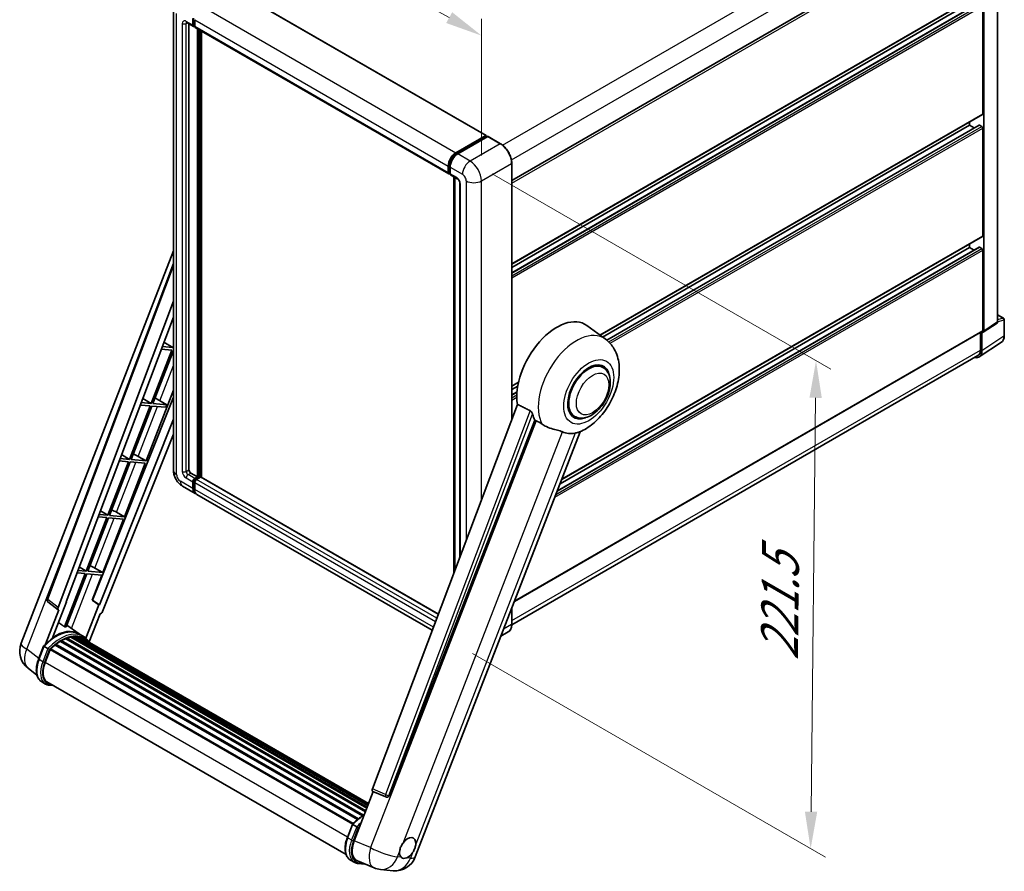
# Model space of a CAD drawing. Units: millimetres. Extents: x 0 to 9650, y 0 to 1686.
# Drawn here: x 1142 to 1541, y 263 to 608 of the extents above; entities that cross this region are included whole.
import ezdxf

# ---------------------------------------------------------------- set-up
doc = ezdxf.new("R2010")
doc.units = ezdxf.units.MM
doc.header["$LTSCALE"] = 6
doc.layers.get('Defpoints').update_dxf_attribs({"lineweight": 25})
for name, color, linetype, lineweight in [('Dimension (ISO)', 7, 'Continuous', 18), ('Visible (ISO)', 7, 'Continuous', 35), ('Visible Narrow (ISO)', 7, 'Continuous', 25)]:
    doc.layers.add(name, color=color, linetype=linetype, lineweight=lineweight)
doc.styles.add('Note Text (TK)', font='txt')
doc.dimstyles.new('Default - Method 1b (TK)', dxfattribs={"dimscale": 6, "dimtxt": 2.5, "dimasz": 2.5, "dimexe": 1, "dimexo": 1.5, "dimgap": 1, "dimtad": 1, "dimtoh": 1, "dimrnd": 1e-08, "dimdsep": 46, "dimtxsty": 'Note Text (TK)', "dimcen": 0.09, "dimdle": 5, "dimclrd": 100, "dimclre": 100, "dimclrt": 7, "dimadec": 1, "dimazin": 1, "dimtfac": 1, "dimtmove": 0, "dimatfit": 3, "dimfxl": 1, "dimtolj": 1, "dimlwd": -1, "dimlwe": -1, "dimarcsym": 0})

# ---------------------------------------------------------------- blocks, each defined once
blk = doc.blocks.new('*D27')
at = {"layer": 'Defpoints', "color": 0}
for p in [(1204.6, 612.33), (1329.3, 601.64), (1329.3, 542.85)]:
    blk.add_point(p, dxfattribs=at)
at = {"layer": 'Dimension (ISO)', "color": 100}
for p, q in [((1204.6, 622.63), (1204.6, 677.98)), ((1217.7, 663.81), (1316.19, 608.94)), ((1329.3, 553.15), (1329.3, 608.51))]:
    blk.add_line(p, q, dxfattribs=at)
for points in [[(1218.92, 666), (1216.48, 661.63), (1204.6, 671.11)], [(1317.41, 611.12), (1314.98, 606.75), (1329.3, 601.64)]]:
    blk.add_solid(points, dxfattribs=at)
at = {"layer": 'Dimension (ISO)', "color": 7, "insert": (1286.67, 640.84), "char_height": 15, "attachment_point": 4, "rotation": 330.8758, "style": 'Note Text (TK)'}
blk.add_mtext('\\A1;{\\Q-29.124;\\W0.824;\\H0.816x; \\fＭＳ Ｐゴシック|b0|i0;\\H15.0000;160}', dxfattribs=at)
blk = doc.blocks.new('*D29')
at = {"layer": 'Defpoints', "color": 0}
for p in [(1324.67, 550.87), (1316.7, 356.7), (1462.49, 272.52)]:
    blk.add_point(p, dxfattribs=at)
at = {"layer": 'Dimension (ISO)', "color": 100}
for p, q in [((1333.61, 545.7), (1470.64, 466.59)), ((1464.51, 455.03), (1462.66, 287.52)), ((1325.64, 351.53), (1468.45, 269.08))]:
    blk.add_line(p, q, dxfattribs=at)
for points in [[(1462.01, 455.06), (1467.01, 455.01), (1464.67, 470.03)], [(1460.16, 287.55), (1465.16, 287.49), (1462.49, 272.52)]]:
    blk.add_solid(points, dxfattribs=at)
at = {"layer": 'Dimension (ISO)', "color": 7, "insert": (1449.8, 345.75), "char_height": 15, "attachment_point": 4, "rotation": 89.3671, "style": 'Note Text (TK)'}
blk.add_mtext('\\A1;{\\Q29.367;\\W0.822;\\H0.816x; \\fＭＳ Ｐゴシック|b0|i0;\\H15.0000;221.5}', dxfattribs=at)

msp = doc.modelspace()

# ---------------------------------------------------------------- linework, layer by layer
at = {"layer": 'Visible (ISO)'}
for p, q in [((1538.1399, 485.7477), (1538.1399, 654.9651)), ((1341.5247, 542.9692), (1531.5124, 652.6587)), ((1532.5565, 482.0576), (1532.5565, 651.7415)), ((1228.5614, 620.4482), (1331.1561, 561.2151)), ((1341.5247, 509.1982), (1532.0578, 619.2025)), ((1341.5247, 505.6632), (1530.6958, 614.8812)), ((1341.5247, 507.8239), (1526.7711, 614.7759)), ((1204.5951, 612.3264), (1204.5951, 425.7198)), ((1532.1708, 570.0171), (1532.1708, 613.6625)), ((1209.9561, 606.9281), (1212.6559, 605.3693)), ((1210.8872, 606.3905), (1210.8872, 425.9425)), ((1212.43, 605.8687), (1212.43, 608.5408)), ((1212.6614, 606.0023), (1212.6614, 608.6745)), ((1213.2014, 608.0955), (1213.2014, 605.4233)), ((1213.2014, 605.4323), (1212.8196, 605.6527)), ((1213.4273, 604.9239), (1316.0221, 545.6908)), ((1214.3585, 423.0477), (1214.3585, 604.3863)), ((1214.5899, 422.9141), (1214.5899, 604.2527)), ((1215.9012, 422.8021), (1215.9012, 603.4956)), ((1377.2614, 480.3956), (1532.0578, 569.7674)), ((1526.7711, 565.3408), (1526.7711, 566.715)), ((1378.3127, 479.6283), (1526.7711, 565.3408)), ((1379.9456, 478.4104), (1530.6958, 565.446)), ((1528.6423, 564.2604), (1526.7711, 565.3408)), ((1531.7851, 564.8954), (1530.8595, 565.4298)), ((1532.1708, 520.5819), (1532.1708, 564.2274)), ((1318.8817, 554.2067), (1330.9925, 561.1989)), ((1318.9382, 553.8417), (1331.2804, 560.9675)), ((1331.8025, 560.7758), (1319.6531, 553.7614)), ((1331.2239, 561.0653), (1331.2239, 560.9348)), ((1331.4168, 560.9539), (1331.7639, 560.7535)), ((1336.9529, 557.8945), (1331.9388, 560.7893)), ((1341.5247, 446.2835), (1341.5247, 549.9758)), ((1315.7961, 546.1902), (1315.7961, 548.8624)), ((1316.1405, 546.3238), (1316.1405, 548.996)), ((1316.5675, 548.417), (1316.5675, 545.7448)), ((1316.3786, 545.8629), (1316.5675, 545.7538)), ((1316.7935, 545.2454), (1319.4933, 543.6867)), ((1318.069, 384.0377), (1318.069, 544.509)), ((1318.496, 544.2625), (1318.496, 385.1709)), ((1320.4906, 541.9593), (1320.4906, 390.4642)), ((1361.7553, 422.008), (1532.0578, 520.3322)), ((1142.9537, 355.6727), (1204.5951, 514.544)), ((1359.9878, 417.4526), (1530.6958, 516.0109)), ((1361.0682, 420.237), (1526.7711, 515.9056)), ((1526.7711, 515.9056), (1526.7711, 517.2799)), ((1528.6423, 514.8253), (1526.7711, 515.9056)), ((1531.7851, 515.4602), (1530.8595, 515.9947)), ((1532.1708, 482.2808), (1532.1708, 514.7922)), ((1153.4592, 373.7027), (1204.5951, 509.405)), ((1157.8813, 370.1912), (1204.5951, 494.1584)), ((1161.1645, 372.4896), (1204.5951, 487.7438)), ((1538.1399, 488.6664), (1540.6053, 487.243)), ((1540.8781, 480.1665), (1540.8781, 486.7706)), ((1379.3742, 478.8534), (1371.9066, 484.3044)), ((1532.3494, 481.5699), (1537.9328, 485.2601)), ((1342.6047, 372.6503), (1532.0578, 482.0311)), ((1531.2066, 481.5396), (1531.2066, 474.3756)), ((1531.7851, 474.0389), (1531.7851, 481.6127)), ((1531.7851, 481.6127), (1531.7856, 481.6125)), ((1203.9964, 474.3763), (1195.6075, 452.7553)), ((1199.7024, 474.7599), (1203.9964, 474.3763)), ((1204.3821, 475.3704), (1200.0774, 475.7549)), ((1200.7501, 477.5401), (1204.3821, 475.3704)), ((1204.5951, 475.9195), (1204.3821, 475.3704)), ((1530.7498, 471.6007), (1539.7016, 477.5171)), ((1196.2756, 452.6957), (1204.5951, 474.138)), ((1530.1899, 472.1283), (1341.5224, 363.2011)), ((1378.4134, 467.3718), (1376.625, 468.4043)), ((1341.5247, 459.763), (1344.2513, 461.3372)), ((1341.5247, 458.3887), (1343.9424, 459.7846)), ((1204.5951, 455.2828), (1171.8169, 373.1708)), ((1192.1817, 454.8018), (1195.6075, 452.7553)), ((1193.5134, 429.5436), (1204.5951, 458.105)), ((1197.9486, 454.5584), (1201.8496, 452.1978)), ((1341.5247, 456.2281), (1343.6454, 457.4524)), ((1195.2218, 451.7612), (1186.833, 430.1402)), ((1187.501, 430.0806), (1195.8899, 451.7016)), ((1191.1723, 452.1229), (1195.2218, 451.7612)), ((1195.6075, 452.7553), (1191.5472, 453.118)), ((1195.8899, 451.7016), (1201.4639, 451.2037)), ((1201.8496, 452.1978), (1196.2756, 452.6957)), ((1201.4639, 451.2037), (1201.8496, 452.1978)), ((1343.8238, 452.3848), (1285.1605, 296.7065)), ((1204.5951, 446.4299), (1174.6, 371.2896)), ((1366.9588, 447.5319), (1365.1704, 448.5645)), ((1291.8595, 294.0371), (1350.8353, 446.0385)), ((1204.5951, 440.363), (1175.9395, 368.5783)), ((1302.4583, 269.1789), (1369.2488, 441.3213)), ((1186.833, 430.1402), (1183.0171, 430.481)), ((1183.6134, 432.0635), (1186.833, 430.1402)), ((1190.3456, 431.3445), (1193.5134, 429.5436)), ((1186.4473, 429.1462), (1178.0584, 407.5251)), ((1178.7265, 407.4655), (1187.1153, 429.0865)), ((1182.6421, 429.486), (1186.4473, 429.1462)), ((1184.7388, 406.9285), (1193.1277, 428.5495)), ((1187.1153, 429.0865), (1193.1277, 428.5495)), ((1193.5134, 429.5436), (1187.501, 430.0806)), ((1211.6586, 424.6064), (1214.3585, 423.0477)), ((1213.2014, 422.3796), (1214.3585, 423.0477)), ((1213.2014, 422.1124), (1214.5899, 422.9141)), ((1215.5927, 422.8695), (1213.9728, 421.9343)), ((1215.1298, 422.6023), (1214.5899, 422.9141)), ((1311.8104, 367.4289), (1215.7563, 422.8857)), ((1208.3197, 419.2687), (1213.3337, 416.3738)), ((1212.43, 418.3714), (1212.43, 421.0435)), ((1212.6614, 418.505), (1212.6614, 421.1772)), ((1213.2014, 420.5982), (1213.2014, 417.926)), ((1309.3621, 360.9318), (1214.1051, 415.9284)), ((1177.6727, 406.5311), (1169.2839, 384.91)), ((1174.112, 406.8491), (1177.6727, 406.5311)), ((1178.0584, 407.5251), (1174.487, 407.8441)), ((1175.0451, 409.3252), (1178.0584, 407.5251)), ((1184.7388, 406.9285), (1178.7265, 407.4655)), ((1181.571, 408.7294), (1184.7388, 406.9285)), ((1169.9519, 384.8504), (1178.3408, 406.4714)), ((1175.9643, 384.3134), (1184.3531, 405.9344)), ((1178.3408, 406.4714), (1184.3531, 405.9344)), ((1166.4767, 386.5869), (1169.2839, 384.91)), ((1168.8982, 383.916), (1160.5282, 362.3436)), ((1161.1962, 362.284), (1169.5662, 383.8563)), ((1165.5819, 384.2122), (1168.8982, 383.916)), ((1169.2839, 384.91), (1165.9568, 385.2072)), ((1169.5662, 383.8563), (1175.5786, 383.3193)), ((1175.9643, 384.3134), (1169.9519, 384.8504)), ((1171.6469, 373.186), (1175.5786, 383.3193)), ((1172.7965, 386.1143), (1175.9643, 384.3134)), ((1157.9677, 369.2343), (1153.8117, 372.4558)), ((1155.6967, 357.9525), (1161.3313, 372.4747)), ((1161.3313, 372.4747), (1161.1645, 372.4896)), ((1161.1979, 372.5782), (1161.3313, 372.4747)), ((1174.4332, 371.3045), (1169.1673, 357.7325)), ((1174.4332, 371.3045), (1171.6469, 373.186)), ((1171.8169, 373.1708), (1171.6469, 373.186)), ((1174.6, 371.2896), (1171.8169, 373.1708)), ((1174.6, 371.2896), (1174.4332, 371.3045)), ((1158.1818, 369.1562), (1152.7993, 355.2836)), ((1158.1818, 369.1562), (1158.1686, 369.1574)), ((1170.4492, 356.2374), (1174.8829, 367.6645)), ((1174.896, 367.6634), (1174.8829, 367.6645)), ((1341.5247, 363.3692), (1341.5247, 369.8667)), ((1166.4598, 359.4478), (1161.5004, 363.0679)), ((1168.0944, 358.5051), (1166.5516, 359.3958)), ((1340.0892, 360.2615), (1337.1365, 358.5568)), ((1156.7367, 354.959), (1279.0815, 284.3232)), ((1156.9778, 355.3481), (1279.4597, 284.6331)), ((1157.3153, 355.3999), (1157.2503, 355.4374)), ((1158.8678, 356.4555), (1281.1483, 285.8568)), ((1159.1237, 356.8038), (1281.5589, 286.1158)), ((1159.4919, 356.8167), (1159.3472, 356.9003)), ((1160.9831, 357.5337), (1282.2895, 287.4974)), ((1161.2696, 357.8259), (1282.4346, 287.8713)), ((1161.6594, 357.7895), (1161.4395, 357.9165)), ((1163.0117, 358.1649), (1282.8608, 288.9699)), ((1163.3503, 358.3834), (1282.9921, 289.3082)), ((1163.7522, 358.2887), (1163.4636, 358.4553)), ((1164.8476, 358.3553), (1283.2572, 289.9915)), ((1165.3025, 358.4594), (1283.3734, 290.2911)), ((1165.7065, 358.2991), (1165.3581, 358.5003)), ((1166.6173, 357.994), (1283.4666, 290.5311)), ((1167.067, 358.0515), (1283.5671, 290.7901)), ((1150.0111, 349.2793), (1152.0456, 354.5231)), ((1153.7898, 353.5343), (1152.247, 354.425)), ((1152.6485, 347.9507), (1154.6678, 353.1553)), ((1154.6921, 353.2202), (1277.1495, 282.5194)), ((1154.8971, 353.503), (1277.4005, 282.7756)), ((1149.3339, 342.8316), (1145.7393, 345.6212)), ((1152.8316, 339.1813), (1151.2888, 340.072)), ((1153.3771, 340.126), (1274.438, 270.2315)), ((1154.4138, 338.6912), (1156.1274, 338.5381)), ((1277.7354, 275.7599), (1285.4525, 295.6496)), ((1285.3287, 295.7018), (1290.5923, 293.4837)), ((1290.9189, 293.4024), (1290.9527, 293.3993)), ((1274.9761, 277.1307), (1277.0107, 282.3745)), ((1277.2121, 282.2764), (1278.7549, 281.3856)), ((1276.2539, 267.9234), (1277.7967, 267.0327)), ((1279.0333, 267.5943), (1285.782, 264.7527)), ((1279.3788, 266.5426), (1282.1105, 266.2986)), ((1288.3923, 264.1034), (1293.5456, 263.6431))]:
    msp.add_line(p, q, dxfattribs=at)
for centre, radius, start, end in [((1540.3326, 486.7706), 0.5455, 0, 60), ((1154.48, 373.318), 1.0909, 159.352378, 232.219433), ((1151.09, 352.5158), 8.7273, 158.793977, 232.185752), ((1291.0159, 294.489), 1.0909, 247.148911, 264.896091), ((1294.322, 272.3358), 8.7273, 264.896091, 338.793977), ((1289.1687, 272.7961), 8.7273, 247.166358, 264.896091)]:
    msp.add_arc(centre, radius, start, end, dxfattribs=at)
for centre, major_axis, ratio, start_param, end_param in [((1213.2014, 606.314), (-0.5455, -0.9448), 0.57735027, 5.49778714, 7.06858347), ((1213.2014, 606.314), (-0.3818, -0.6613), 0.57735027, 5.49778714, 6.28318531), ((1213.9728, 605.8687), (-0.5455, -0.9448), 0.57735027, 5.49778714, 6.28318531), ((1531.7851, 570.2397), (0.2727, -0.4724), 0.57735027, 0, 0.78539816), ((1530.8595, 565.1626), (-0.1636, 0.2834), 0.57735027, 5.49778714, 6.28318531), ((1531.7851, 564.45), (-0.2727, 0.4724), 0.57735027, 3.92699082, 5.49778714), ((1330.9925, 560.9317), (0.1636, 0.2834), 0.57735027, 5.49778714, 7.06858347), ((1331.4168, 560.7313), (-0.1364, 0.2362), 0.57735027, 5.49778714, 6.28318531), ((1331.8025, 560.5531), (0.1364, 0.2362), 0.57735027, 0, 0.78539816), ((1318.8817, 550.6438), (2.1818, 3.779), 0.57735027, 0.78539816, 2.35619449), ((1319.6531, 550.1985), (-2.1818, -3.779), 0.57735027, 3.92699082, 5.49778714), ((1316.5675, 546.6356), (-0.5455, -0.9448), 0.57735027, 5.49778714, 7.06858347), ((1317.3389, 546.1902), (-0.5455, -0.9448), 0.57735027, 5.49778714, 6.28318531), ((1531.7851, 520.8046), (0.2727, -0.4724), 0.57735027, 0, 0.78539816), ((1530.8595, 515.7275), (-0.1636, 0.2834), 0.57735027, 5.49778714, 6.28318531), ((1531.7851, 515.0149), (-0.2727, 0.4724), 0.57735027, 3.92699082, 5.49778714), ((1359.7653, 464.9117), (11.4545, 19.8399), 0.57735027, 6.22128195, 8.81798228), ((1531.7851, 482.5035), (0.2727, -0.4724), 0.57735027, 0, 0.78539816), ((1537.368, 486.1944), (0.5461, -0.9459), 0.5766475, 0.03486413, 0.78478918), ((1531.7846, 482.5043), (0.5461, -0.9459), 0.5766475, 5.49839613, 7.06797448), ((1527.7353, 476.3797), (2.4545, -4.2514), 0.57735027, 0, 0.78539816), ((1527.9258, 476.2725), (2.7306, -4.7295), 0.5766475, 5.75645056, 7.06797448), ((1372.6861, 457.4519), (-5.7273, -9.9199), 0.57735027, 3.14159265, 6.28318531), ((1372.6861, 457.4519), (-6, -10.3923), 0.57735027, 2.51814983, 6.90662813), ((1372.6861, 457.4519), (-5.7273, -9.9199), 0.57735027, 3.14159265, 6.28318531), ((1196.7247, 454.036), (-4.0453, 1.6373), 0.22135844, 4.49565552, 4.70044469), ((1365.165, 461.7941), (-11.1205, -19.2613), 0.57735027, 5.75442515, 5.9224706), ((1371.3362, 458.2313), (-9.682, -16.7697), 0.57735027, 0.04275891, 0.48083986), ((1187.9502, 431.4209), (-4.0453, 1.6373), 0.22135844, 4.17094547, 4.70044469), ((1211.6586, 425.4972), (0.5455, -0.9448), 0.57735027, 3.92699082, 5.49778714), ((1215.5927, 422.6023), (0.1636, 0.2834), 0.57735027, 0, 0.78539816), ((1213.2014, 421.4889), (0.5455, 0.9448), 0.57735027, 0.78539816, 2.35619449), ((1213.2014, 421.4889), (0.3818, 0.6613), 0.57735027, 0.78539816, 2.35619449), ((1215.5155, 420.1528), (-2.0182, -3.4956), 0.57735027, 5.49778714, 6.25355893), ((1213.9728, 421.0435), (-0.5455, -0.9448), 0.57735027, 3.92699082, 5.49778714), ((1215.5155, 420.1528), (-2.1818, -3.779), 0.57735027, 5.49778714, 6.46089591), ((1216.2869, 419.7075), (-2.1818, -3.779), 0.57735027, 5.49778714, 6.28318531), ((1179.1756, 408.8058), (-4.0453, 1.6373), 0.22135844, 4.17094547, 4.70044469), ((1170.401, 386.1907), (-4.0453, 1.6373), 0.22135844, 4.17094547, 4.70044469), ((1158.5608, 370.1548), (0.5538, 0.9471), 0.57511278, 1.85878508, 3.40602546), ((1175.2782, 368.6617), (-0.5411, -0.9497), 0.5794272, 0.25896112, 1.80620149), ((1156.8822, 343.5387), (9.2836, 16.0797), 0.57735027, 6.26270748, 7.15900501), ((1154.1824, 345.0975), (9.4507, 16.369), 0.57735027, 0.23293737, 0.29066141), ((1159.1964, 342.2027), (8.8473, 15.3239), 0.57735027, 0.98354607, 1.11084903), ((1157.0505, 355.0163), (0.2345, 0.4062), 0.57735027, 6.14424191, 8.34199088), ((1159.1964, 342.2027), (8.8473, 15.3239), 0.57735027, 0.80901314, 0.93631611), ((1159.1964, 356.4721), (0.2345, 0.4062), 0.57735027, 5.96970899, 8.16745795), ((1159.1964, 342.2027), (8.8473, 15.3239), 0.57735027, 0.63448022, 0.76178318), ((1161.3423, 357.4942), (0.2345, 0.4062), 0.57735027, 5.79517606, 7.99292503), ((1158.8107, 342.4253), (-8.7382, -15.135), 0.57735027, 3.70981256, 3.72614304), ((1159.1964, 342.2027), (8.8473, 15.3239), 0.57735027, 0.45994729, 0.58725026), ((1163.423, 358.0517), (0.2345, 0.4062), 0.57735027, 5.62064314, 7.8183921), ((1158.8107, 342.4253), (8.7382, 15.135), 0.57735027, 0.38320674, 0.40101607), ((1159.1964, 342.2027), (8.8473, 15.3239), 0.57735027, 0.28541437, 0.41271733), ((1165.3752, 358.1277), (0.2345, 0.4062), 0.57735027, 5.44611021, 7.64385918), ((1158.8107, 342.4253), (8.7382, 15.135), 0.57735027, 0.10162364, 0.19890831), ((1159.1964, 342.2027), (8.8473, 15.3239), 0.57735027, 0.11088144, 0.23818441), ((1166.7541, 357.9424), (-0.1255, -0.2173), 0.57735027, 4.28545597, 4.80683403), ((1167.1398, 357.7197), (0.2345, 0.4062), 0.57735027, 5.2767591, 7.46932625), ((1166.7541, 357.9424), (-0.2345, -0.4062), 0.57735027, 2.13516645, 2.17629708), ((1159.1964, 342.2027), (8.8473, 15.3239), 0.57735027, 6.22138854, 6.34498207), ((1158.8107, 342.4253), (8.8473, 15.3239), 0.57735027, 6.22138854, 6.26138621), ((1168.6629, 356.8403), (0.2345, 0.4062), 0.57735027, 5.2767591, 7.28961151), ((1168.2772, 357.063), (-0.2345, -0.4062), 0.57735027, 2.13516645, 2.17629708), ((1154.9698, 353.1713), (0.2345, 0.4062), 0.57735027, 0.03558953, 1.92985062), ((1158.1264, 347.4614), (-4.4727, -7.747), 0.57735027, 4.97418837, 6.50449975), ((1157.7407, 347.6841), (-4.3636, -7.558), 0.57735027, 6.038569, 6.28318531), ((1157.7407, 347.6841), (-4.4727, -7.747), 0.57735027, 0.04312964, 0.22131444), ((1285.84, 296.6701), (-0.5538, -0.9471), 0.57511278, 5.00037773, 6.35839815), ((1291.0297, 294.4877), (-0.0293, -1.0911), 0.83822063, 6.23097823, 7.45089515), ((1283.1237, 275.3413), (-4.4316, -7.5765), 0.57513686, 4.98452128, 6.35866084), ((1299.4041, 272.8372), (2.3182, 4.0152), 0.57735027, 5.40760948, 7.68235991), ((1299.4041, 272.8372), (-2.3182, -4.0152), 0.57735027, 5.40760948, 6.11156358), ((1299.4041, 272.8372), (-2.3182, -4.0152), 0.57735027, 0.6952205, 1.3991746)]:
    msp.add_ellipse(centre, major_axis=major_axis, ratio=ratio, start_param=start_param, end_param=end_param, dxfattribs=at)
for points, knots in [([(1209.8034, 606.9925), (1209.8034, 606.9925), (1209.8051, 606.9923), (1209.8168, 606.9899), (1209.8345, 606.9854), (1209.8852, 606.9654), (1209.9181, 606.95), (1209.9561, 606.9281)], [5.902696792, 5.902696792, 5.902696792, 5.902696792, 5.969026042, 5.969026042, 6.126105675, 6.126105675, 6.283185307, 6.283185307, 6.283185307, 6.283185307]), ([(1341.5247, 549.9758), (1341.5247, 550.5368), (1341.448, 551.1364), (1341.1519, 552.3595), (1340.9325, 552.9828), (1340.3725, 554.1963), (1340.0318, 554.7863), (1339.261, 555.8781), (1338.8308, 556.3798), (1337.9196, 557.2477), (1337.4388, 557.6139), (1336.9529, 557.8945)], [1.57079633, 1.57079633, 1.57079633, 1.57079633, 1.88495559, 1.88495559, 2.19911486, 2.19911486, 2.51327412, 2.51327412, 2.82743339, 2.82743339, 3.14159265, 3.14159265, 3.14159265, 3.14159265]), ([(1316.1405, 548.996), (1316.1405, 549.3425), (1316.1878, 549.7106), (1316.369, 550.4593), (1316.5031, 550.8398), (1316.8447, 551.5801), (1317.0524, 551.9397), (1317.5226, 552.6058), (1317.7852, 552.9121), (1318.3429, 553.4434), (1318.6381, 553.6684), (1318.9382, 553.8417)], [3.14159265, 3.14159265, 3.14159265, 3.14159265, 3.45575192, 3.45575192, 3.76991118, 3.76991118, 4.08407045, 4.08407045, 4.39822972, 4.39822972, 4.71238898, 4.71238898, 4.71238898, 4.71238898]), ([(1316.3786, 545.8629), (1316.3443, 545.8827), (1316.3128, 545.9072), (1316.2583, 545.9624), (1316.2352, 545.9929), (1316.1976, 546.0565), (1316.1829, 546.0896), (1316.1605, 546.1562), (1316.1528, 546.1898), (1316.1428, 546.2569), (1316.1405, 546.2905), (1316.1405, 546.3238)], [2.35619449, 2.35619449, 2.35619449, 2.35619449, 2.513274123, 2.513274123, 2.670353756, 2.670353756, 2.827433388, 2.827433388, 2.984513021, 2.984513021, 3.141592654, 3.141592654, 3.141592654, 3.141592654]), ([(1319.4933, 543.6867), (1319.5433, 543.6579), (1319.6018, 543.6178), (1319.7311, 543.5119), (1319.8024, 543.4442), (1319.9477, 543.2833), (1320.0217, 543.1885), (1320.1607, 542.9814), (1320.2252, 542.8684), (1320.3347, 542.6402), (1320.3796, 542.5249), (1320.4453, 542.3105), (1320.4669, 542.2109), (1320.4871, 542.0618), (1320.4906, 542.0062), (1320.4906, 541.9593)], [3.14159265, 3.14159265, 3.14159265, 3.14159265, 3.34831632, 3.34831632, 3.57177779, 3.57177779, 3.8108324, 3.8108324, 4.05880671, 4.05880671, 4.30647121, 4.30647121, 4.54413512, 4.54413512, 4.71238898, 4.71238898, 4.71238898, 4.71238898]), ([(1368.9832, 441.2054), (1370.9459, 442.0441), (1372.7238, 443.1924), (1376.1433, 446.0371), (1377.7513, 447.7848), (1380.5432, 451.5983), (1381.7296, 453.6601), (1383.6115, 457.9643), (1384.3082, 460.2049), (1385.0923, 464.7786), (1385.1809, 467.1165), (1384.4839, 471.5214), (1383.7883, 473.6121), (1381.7109, 476.7691), (1380.644, 477.9265), (1379.3742, 478.8534)], [5.10679326, 5.10679326, 5.10679326, 5.10679326, 5.45297672, 5.45297672, 5.83515075, 5.83515075, 6.21279538, 6.21279538, 6.59050979, 6.59050979, 6.97267556, 6.97267556, 7.31011279, 7.31011279, 7.53027889, 7.53027889, 7.53027889, 7.53027889]), ([(1539.7016, 477.5171), (1539.8593, 477.6213), (1540.0035, 477.7462), (1540.2589, 478.0295), (1540.3701, 478.1878), (1540.5588, 478.5295), (1540.6362, 478.713), (1540.7587, 479.0995), (1540.8038, 479.3026), (1540.8635, 479.724), (1540.8781, 479.9423), (1540.8781, 480.1665)], [0.03486413, 0.03486413, 0.03486413, 0.03486413, 0.184849139, 0.184849139, 0.334834148, 0.334834148, 0.484819157, 0.484819157, 0.634804167, 0.634804167, 0.784789176, 0.784789176, 0.784789176, 0.784789176]), ([(1366.9588, 447.5319), (1367.5915, 447.1667), (1368.2995, 446.9385), (1369.8081, 446.7524), (1370.6082, 446.8188), (1372.3223, 447.2368), (1373.2294, 447.6434), (1375.0425, 448.7715), (1375.9409, 449.5225), (1377.5853, 451.2539), (1378.3313, 452.2338), (1379.6091, 454.3216), (1380.1425, 455.4278), (1380.9539, 457.6845), (1381.2309, 458.8345), (1381.4775, 461.0971), (1381.4456, 462.2103), (1381.0041, 464.2404), (1380.614, 465.1718), (1379.5767, 466.5265), (1379.0339, 467.0135), (1378.4134, 467.3718)], [4.45058959, 4.45058959, 4.45058959, 4.45058959, 4.69057374, 4.69057374, 4.95480942, 4.95480942, 5.2747785, 5.2747785, 5.62663167, 5.62663167, 5.97702643, 5.97702643, 6.32414747, 6.32414747, 6.67327751, 6.67327751, 7.0262773, 7.0262773, 7.35680249, 7.35680249, 7.59218225, 7.59218225, 7.59218225, 7.59218225]), ([(1348.9503, 449.8412), (1348.9964, 449.8183), (1349.0437, 449.7897), (1349.1437, 449.7183), (1349.1963, 449.6743), (1349.3481, 449.5304), (1349.4412, 449.4178), (1349.6336, 449.1492), (1349.7323, 448.973), (1349.8731, 448.6614), (1349.9214, 448.5241), (1349.9534, 448.4022)], [0.3759847, 0.3759847, 0.3759847, 0.3759847, 0.392440242, 0.392440242, 0.410914798, 0.410914798, 0.44786391, 0.44786391, 0.504486619, 0.504486619, 0.552148681, 0.552148681, 0.552148681, 0.552148681]), ([(1351.426, 445.7555), (1352.1826, 445.393), (1353.0233, 444.8941), (1353.8673, 444.3271), (1353.8709, 444.3247), (1353.8745, 444.3222)], [2.57632281, 2.57632281, 2.57632281, 2.57632281, 2.843099825, 2.843099825, 2.844244962, 2.844244962, 2.844244962, 2.844244962]), ([(1353.8745, 444.3222), (1354.3904, 443.9753), (1354.9424, 443.6685), (1356.4479, 442.9611), (1357.4106, 442.6346), (1359.1591, 442.1354), (1359.9403, 441.9517), (1360.9533, 441.6649), (1361.2558, 441.5702), (1361.7289, 441.3947), (1361.9108, 441.3181), (1362.0769, 441.2379)], [-8.358650844, -8.358650844, -8.358650844, -8.358650844, -8.190003506, -8.190003506, -7.917688575, -7.917688575, -7.676295197, -7.676295197, -7.560988477, -7.560988477, -7.477759094, -7.477759094, -7.477759094, -7.477759094]), ([(1367.2302, 440.7777), (1367.4126, 440.8168), (1367.5835, 440.8533), (1367.991, 440.9405), (1368.2085, 440.987), (1368.6424, 441.089), (1368.8364, 441.1427), (1368.9832, 441.2055)], [-5.271586261, -5.271586261, -5.271586261, -5.271586261, -5.187218627, -5.187218627, -5.056284352, -5.056284352, -4.886250554, -4.886250554, -4.886250554, -4.886250554]), ([(1208.3197, 419.2687), (1207.8154, 419.5598), (1207.3902, 419.8932), (1206.64, 420.6078), (1206.3155, 420.9904), (1205.7447, 421.7988), (1205.4987, 422.2247), (1205.084, 423.1233), (1204.915, 423.5956), (1204.6712, 424.6026), (1204.5951, 425.1376), (1204.5951, 425.7198)], [3.14159265, 3.14159265, 3.14159265, 3.14159265, 3.45575192, 3.45575192, 3.76991118, 3.76991118, 4.08407045, 4.08407045, 4.39822972, 4.39822972, 4.71238898, 4.71238898, 4.71238898, 4.71238898]), ([(1340.0892, 360.2615), (1340.2749, 360.3687), (1340.4458, 360.5012), (1340.752, 360.811), (1340.8872, 360.9882), (1341.1192, 361.3801), (1341.2161, 361.5948), (1341.3708, 362.0552), (1341.4286, 362.301), (1341.5056, 362.8177), (1341.5247, 363.0887), (1341.5247, 363.3692)], [0.785398163, 0.785398163, 0.785398163, 0.785398163, 0.942477796, 0.942477796, 1.099557429, 1.099557429, 1.256637061, 1.256637061, 1.413716694, 1.413716694, 1.570796327, 1.570796327, 1.570796327, 1.570796327]), ([(1152.046, 354.5237), (1152.9879, 355.5126), (1153.9768, 356.4013), (1155.9991, 357.9306), (1157.0323, 358.5712), (1159.0927, 359.5675), (1160.1199, 359.9233), (1162.1187, 360.323), (1163.0906, 360.3668), (1164.9227, 360.1257), (1165.7824, 359.8399), (1166.5516, 359.3958)], [3.80031014, 3.80031014, 3.80031014, 3.80031014, 4.03508579, 4.03508579, 4.26986143, 4.26986143, 4.50463708, 4.50463708, 4.73941272, 4.73941272, 4.97418837, 4.97418837, 4.97418837, 4.97418837]), ([(1170.5861, 356.0197), (1170.4904, 356.1774), (1170.3902, 356.3304), (1169.9874, 356.9014), (1169.6536, 357.285), (1168.9206, 357.9635), (1168.5215, 358.2585), (1168.0944, 358.5051)], [1.002589852, 1.002589852, 1.002589852, 1.002589852, 1.048275672, 1.048275672, 1.178636306, 1.178636306, 1.308996939, 1.308996939, 1.308996939, 1.308996939]), ([(1152.0456, 354.5231), (1152.0464, 354.525), (1152.0501, 354.5251), (1152.0696, 354.5196), (1152.0929, 354.5091), (1152.1584, 354.4752), (1152.1993, 354.4525), (1152.247, 354.425)], [0.0329013276, 0.0329013276, 0.0329013276, 0.0329013276, 0.0430502261, 0.0430502261, 0.0621538264, 0.0621538264, 0.0807455701, 0.0807455701, 0.0807455701, 0.0807455701]), ([(1154.4435, 353.1115), (1154.4429, 353.112), (1154.4424, 353.1124), (1154.4223, 353.1275), (1154.3998, 353.1438), (1154.3498, 353.1792), (1154.3223, 353.1982), (1154.2405, 353.2537), (1154.1824, 353.2921), (1154.0637, 353.3682), (1154.0045, 353.4054), (1153.8908, 353.4749), (1153.8375, 353.5067), (1153.7898, 353.5343)], [-0.0809227639, -0.0809227639, -0.0809227639, -0.0809227639, -0.0805886357, -0.0805886357, -0.0691479127, -0.0691479127, -0.0577655589, -0.0577655589, -0.0376220805, -0.0376220805, -0.0185556094, -0.0185556094, 0, 0, 0, 0]), ([(1151.2888, 340.072), (1150.8128, 340.3468), (1150.4012, 340.7307), (1149.7454, 341.6636), (1149.5, 342.2117), (1149.1754, 343.4233), (1149.0957, 344.0873), (1149.0957, 345.4912), (1149.1755, 346.2311), (1149.4849, 347.7431), (1149.7146, 348.5151), (1150.0111, 349.2793)], [1.83259571, 1.83259571, 1.83259571, 1.83259571, 2.0943951, 2.0943951, 2.35619449, 2.35619449, 2.61799388, 2.61799388, 2.87979327, 2.87979327, 3.14159265, 3.14159265, 3.14159265, 3.14159265]), ([(1152.8316, 339.1813), (1152.9268, 339.1263), (1153.0245, 339.0757), (1153.2244, 338.9833), (1153.3265, 338.9415), (1153.5348, 338.867), (1153.6409, 338.8343), (1153.8565, 338.7779), (1153.966, 338.7542), (1154.1878, 338.716), (1154.3002, 338.7013), (1154.4138, 338.6912)], [4.450589593, 4.450589593, 4.450589593, 4.450589593, 4.50294947, 4.50294947, 4.555309348, 4.555309348, 4.607669225, 4.607669225, 4.660029103, 4.660029103, 4.71238898, 4.71238898, 4.71238898, 4.71238898]), ([(1277.0111, 282.3751), (1277.9529, 283.364), (1278.9418, 284.2527), (1280.5666, 285.4814), (1281.1884, 285.8999), (1281.8126, 286.2684)], [0.658717486, 0.658717486, 0.658717486, 0.658717486, 0.893493132, 0.893493132, 1.03597039, 1.03597039, 1.03597039, 1.03597039]), ([(1277.2121, 282.2764), (1277.1644, 282.3039), (1277.1234, 282.3266), (1277.0579, 282.3604), (1277.0346, 282.3709), (1277.0152, 282.3765), (1277.0114, 282.3764), (1277.0107, 282.3745)], [-0.0807455701, -0.0807455701, -0.0807455701, -0.0807455701, -0.0621538264, -0.0621538264, -0.0430502261, -0.0430502261, -0.0329013276, -0.0329013276, -0.0329013276, -0.0329013276]), ([(1279.4085, 280.9629), (1279.408, 280.9634), (1279.4074, 280.9638), (1279.3874, 280.9789), (1279.3649, 280.9952), (1279.3148, 281.0306), (1279.2873, 281.0496), (1279.2056, 281.1051), (1279.1474, 281.1434), (1279.0288, 281.2196), (1278.9695, 281.2568), (1278.8559, 281.3263), (1278.8026, 281.3581), (1278.7549, 281.3856)], [-0.0809227639, -0.0809227639, -0.0809227639, -0.0809227639, -0.0805886357, -0.0805886357, -0.0691479127, -0.0691479127, -0.0577655589, -0.0577655589, -0.0376220805, -0.0376220805, -0.0185556094, -0.0185556094, 0, 0, 0, 0]), ([(1276.2539, 267.9234), (1275.7779, 268.1982), (1275.3663, 268.5821), (1274.7105, 269.515), (1274.465, 270.0631), (1274.1404, 271.2747), (1274.0607, 271.9387), (1274.0607, 273.3426), (1274.1405, 274.0825), (1274.4499, 275.5945), (1274.6796, 276.3665), (1274.9761, 277.1307)], [4.97418837, 4.97418837, 4.97418837, 4.97418837, 5.23598776, 5.23598776, 5.49778714, 5.49778714, 5.75958653, 5.75958653, 6.02138592, 6.02138592, 6.28318531, 6.28318531, 6.28318531, 6.28318531]), ([(1296.139, 271.293), (1296.1456, 271.3803), (1296.1543, 271.4691), (1296.2271, 272.0632), (1296.3657, 272.6008), (1296.7492, 273.5893), (1297.0214, 274.1102), (1297.3981, 274.6749), (1297.4565, 274.759), (1297.5159, 274.8416)], [4.535339596, 4.535339596, 4.535339596, 4.535339596, 4.561894963, 4.561894963, 4.711051305, 4.711051305, 4.860207647, 4.860207647, 4.886763014, 4.886763014, 4.886763014, 4.886763014]), ([(1302.6692, 274.3814), (1302.6627, 274.294), (1302.6535, 274.2055), (1302.5759, 273.6141), (1302.4276, 273.0821), (1302.0441, 272.0937), (1301.7817, 271.5671), (1301.4096, 270.9997), (1301.3517, 270.9153), (1301.2923, 270.8327)], [4.535339596, 4.535339596, 4.535339596, 4.535339596, 4.561894963, 4.561894963, 4.711051305, 4.711051305, 4.860207647, 4.860207647, 4.886763014, 4.886763014, 4.886763014, 4.886763014]), ([(1277.7967, 267.0327), (1277.8919, 266.9777), (1277.9896, 266.9271), (1278.1894, 266.8347), (1278.2916, 266.7929), (1278.4998, 266.7184), (1278.6059, 266.6857), (1278.8215, 266.6293), (1278.931, 266.6056), (1279.1529, 266.5673), (1279.2652, 266.5527), (1279.3788, 266.5426)], [1.308996939, 1.308996939, 1.308996939, 1.308996939, 1.361356817, 1.361356817, 1.413716694, 1.413716694, 1.466076572, 1.466076572, 1.518436449, 1.518436449, 1.570796327, 1.570796327, 1.570796327, 1.570796327]), ([(1299.1089, 268.8965), (1299.0365, 268.8623), (1298.964, 268.8311), (1298.4859, 268.6446), (1298.0896, 268.587), (1297.4253, 268.6463), (1297.1102, 268.7674), (1296.8096, 269.0235), (1296.7659, 269.0651), (1296.7241, 269.1095)], [4.535339596, 4.535339596, 4.535339596, 4.535339596, 4.561894963, 4.561894963, 4.711051305, 4.711051305, 4.860207647, 4.860207647, 4.886763014, 4.886763014, 4.886763014, 4.886763014])]:
    msp.add_open_spline(points, degree=3, knots=knots, dxfattribs=at)
for points in [[(1348.9503, 449.8412), (1346.4054, 451.1031), (1343.8238, 452.3848)], [(1350.8353, 446.0385), (1351.1309, 445.8968), (1351.426, 445.7555)]]:
    msp.add_open_spline(points, degree=2, dxfattribs=at)
msp.add_rational_spline([(1160.5282, 362.3436), (1159.3125, 363.2081), (1158.0767, 364.0866)], [10.4730504253, 10.4028168167, 10.3323880198], degree=2, dxfattribs=at)
at = {"layer": 'Visible Narrow (ISO)'}
for p, q in [((1337.7851, 557.3268), (1527.7353, 666.9946)), ((1341.3796, 551.3856), (1531.2066, 660.9822)), ((1341.5247, 541.894), (1532.1708, 651.9636)), ((1228.3977, 620.432), (1330.9925, 561.1989)), ((1341.5247, 509.3826), (1532.1708, 619.4522)), ((1341.5247, 505.5525), (1530.8595, 614.865)), ((1341.5247, 504.4837), (1531.7851, 614.3306)), ((1205.8732, 423.9384), (1205.8732, 610.545)), ((1216.2869, 613.4398), (1318.8817, 554.2067)), ((1341.5247, 503.5929), (1532.1708, 613.6625)), ((1208.1873, 606.5367), (1208.1873, 425.2745)), ((1212.43, 605.8687), (1209.7301, 607.4274)), ((1209.7301, 606.5367), (1210.182, 606.7976)), ((1209.7301, 425.2745), (1209.7301, 606.5367)), ((1213.2014, 605.6905), (1212.6614, 606.0023)), ((1213.2014, 608.0955), (1315.7961, 548.8624)), ((1213.2014, 605.4233), (1315.7961, 546.1902)), ((1215.1684, 603.9187), (1215.1684, 422.6246)), ((1215.5541, 422.8473), (1215.5541, 603.696)), ((1377.1203, 480.4986), (1532.1708, 570.0171)), ((1380.0243, 478.3451), (1530.8595, 565.4298)), ((1380.7457, 477.6928), (1531.7851, 564.8954)), ((1381.2966, 477.1201), (1532.1708, 564.2274)), ((1319.0745, 553.8282), (1331.4168, 560.9539)), ((1331.8025, 560.7758), (1336.8165, 557.8809)), ((1336.8165, 557.8809), (1324.6671, 550.8665)), ((1319.0745, 553.8282), (1319.4298, 553.6231)), ((1324.6671, 550.8665), (1319.6531, 553.7614)), ((1316.2204, 546.2125), (1316.2204, 548.8846)), ((1316.2204, 548.8846), (1316.5756, 548.6796)), ((1316.2204, 546.2125), (1316.5675, 546.0121)), ((1316.5675, 548.417), (1321.5816, 545.5222)), ((1329.2954, 542.85), (1341.4448, 549.8644)), ((1341.4448, 549.8644), (1341.4448, 446.0715)), ((1319.2674, 544.1861), (1316.5675, 545.7448)), ((1318.1489, 384.2497), (1318.1489, 544.4629)), ((1323.1243, 542.85), (1323.1243, 397.4533)), ((1329.2954, 413.83), (1329.2954, 542.85)), ((1320.8102, 391.3121), (1320.8102, 541.5139)), ((1361.8475, 422.2457), (1532.1708, 520.5819)), ((1358.9527, 414.7847), (1532.1708, 514.7922)), ((1359.3981, 415.9325), (1531.7851, 515.4602)), ((1359.9325, 417.3099), (1530.8595, 515.9947)), ((1153.7412, 373.4003), (1204.5951, 508.3542)), ((1538.1399, 488.5785), (1540.4283, 487.2573)), ((1540.4283, 487.2573), (1538.1399, 486.5419)), ((1538.1399, 485.7457), (1540.7315, 486.5558)), ((1540.7315, 486.5558), (1540.7315, 479.9517)), ((1342.697, 372.888), (1532.1708, 482.2808)), ((1538.1399, 485.7477), (1532.5565, 482.0576)), ((1540.7315, 479.9517), (1531.7851, 474.0389)), ((1341.5247, 364.8627), (1531.2066, 474.3756)), ((1199.0855, 453.8704), (1204.5951, 468.0704)), ((1341.5247, 459.9475), (1344.3002, 461.5499)), ((1341.5247, 456.1174), (1343.6361, 457.3364)), ((1341.5247, 455.0485), (1343.5765, 456.2331)), ((1341.5247, 454.1578), (1343.5673, 455.3371)), ((1190.3456, 431.3445), (1198.1652, 451.4984)), ((1348.9503, 449.8412), (1290.4116, 294.4936)), ((1291.7873, 294.0436), (1349.9534, 448.4022)), ((1351.426, 445.7555), (1284.3826, 272.9611)), ((1297.5159, 274.8416), (1362.0769, 441.2379)), ((1367.2302, 440.7777), (1302.6692, 274.3814)), ((1181.571, 408.7294), (1189.3906, 428.8833)), ((1209.7301, 425.2745), (1210.8872, 425.9425)), ((1209.7301, 422.6023), (1212.43, 421.0435)), ((1210.5015, 423.9384), (1211.6586, 424.6064)), ((1213.2014, 422.3796), (1210.5015, 423.9384)), ((1311.7761, 367.338), (1215.5927, 422.8695)), ((1212.43, 418.3714), (1207.416, 421.2662)), ((1213.2288, 420.8495), (1212.6614, 421.1772)), ((1213.2014, 418.1932), (1212.6614, 418.505)), ((1213.7688, 421.7848), (1213.2014, 422.1124)), ((1310.6459, 364.3386), (1213.2014, 420.5982)), ((1311.1972, 365.8017), (1213.9728, 421.9343)), ((1309.8189, 362.1439), (1213.2014, 417.926)), ((1172.7965, 386.1143), (1180.6161, 406.2682)), ((1145.2282, 353.3019), (1164.1042, 401.9519)), ((1163.335, 361.7287), (1171.8415, 383.6531)), ((1157.8813, 370.1912), (1153.7412, 373.4003)), ((1341.4448, 369.6608), (1341.4448, 363.2579)), ((1341.4448, 363.2579), (1338.2434, 361.4095)), ((1150.1037, 349.5181), (1145.2282, 353.3019)), ((1150.1856, 349.1118), (1152.247, 354.425)), ((1153.7898, 353.5343), (1151.7283, 348.2211)), ((1152.448, 347.9686), (1154.4435, 353.1115)), ((1151.7283, 348.2211), (1150.1856, 349.1118)), ((1152.6691, 348.0039), (1275.0583, 277.3425)), ((1155.391, 338.9633), (1154.848, 339.0118)), ((1290.4116, 294.4936), (1285.1605, 296.7065)), ((1291.8595, 294.0371), (1291.7873, 294.0436)), ((1275.1506, 276.9632), (1277.2121, 282.2764)), ((1278.7549, 281.3856), (1276.6934, 276.0725)), ((1277.4131, 275.82), (1279.4085, 280.9629)), ((1275.1506, 276.9632), (1276.6934, 276.0725)), ((1284.3826, 272.9611), (1277.7354, 275.7599)), ((1295.3398, 269.2332), (1296.139, 271.293)), ((1296.7241, 269.1095), (1295.3398, 269.2332)), ((1300.4931, 268.7729), (1299.1089, 268.8965)), ((1301.2923, 270.8327), (1300.4931, 268.7729)), ((1281.0271, 266.7548), (1279.8131, 266.8632))]:
    msp.add_line(p, q, dxfattribs=at)
for centre, major_axis, ratio, start_param, end_param in [((1209.7301, 605.646), (-1.0909, 1.8895), 0.57735027, 5.49778714, 7.06858347), ((1208.9587, 606.9821), (-1.0909, 0), 0.57735027, 0.78539816, 2.35619449), ((1210.5015, 607.8728), (-0.5455, -0.9448), 0.57735027, 5.49778714, 6.28318531), ((1210.5015, 606.0914), (-0.5455, 0.9448), 0.57735027, 0.16790573, 0.78539816), ((1336.8165, 557.6583), (0.1364, 0.2362), 0.57735027, 0, 0.78539816), ((1336.8165, 552.5366), (3.2727, -5.6685), 0.57735027, 0.78539816, 2.35619449), ((1319.0745, 550.5325), (2.0182, 3.4956), 0.57735027, 0.78539816, 2.35619449), ((1319.0745, 553.6055), (-0.1364, 0.2362), 0.57735027, 5.49778714, 6.28318531), ((1324.6671, 547.3036), (2.1818, 3.779), 0.57735027, 0.78539816, 2.35619449), ((1324.6671, 545.5222), (-3.2727, 5.6685), 0.57735027, 3.92699082, 5.49778714), ((1341.252, 549.9758), (0.2727, 0), 0.57735027, 5.49778714, 6.28318531), ((1316.4132, 548.996), (-0.2727, 0), 0.57735027, 0, 0.78539816), ((1316.4132, 546.3238), (-0.2727, 0), 0.57735027, 0, 0.78539816), ((1316.7604, 546.5242), (-0.3818, -0.6613), 0.57735027, 5.49778714, 6.28318531), ((1319.2674, 542.4046), (-1.0909, 1.8895), 0.57735027, 3.92699082, 5.49778714), ((1320.0388, 544.6314), (-0.5455, -0.9448), 0.57735027, 5.49778714, 6.28318531), ((1321.5816, 543.7407), (1.0909, -1.8895), 0.57735027, 0.78539816, 2.35619449), ((1326.2099, 544.6314), (4.3636, 0), 0.57735027, 3.92699082, 5.49778714), ((1321.5816, 541.9593), (-1.0909, 0), 0.57735027, 0, 0.78539816), ((1540.3326, 486.7706), (0.2727, 0.4724), 0.57735027, 0, 0.53459435), ((1540.3326, 486.7706), (0.1627, -0.5206), 0.72169311, 0.93474524, 2.49688001), ((1540.3326, 486.7706), (0.5455, 0), 0.57735027, 5.53269373, 6.28318531), ((1367.757, 460.2977), (10.9602, 18.9835), 0.57735027, 6.22128195, 9.10029382), ((1536.8592, 482.1767), (2.7584, -4.7119), 0.57677384, 0.03138662, 0.78131167), ((1540.3326, 480.1665), (0.5455, 0), 0.57735027, 5.53269373, 6.28318531), ((1208.9587, 425.7198), (-4.3636, 0), 0.57735027, 0, 0.78539816), ((1207.416, 423.0477), (-1.0909, 1.8895), 0.57735027, 0.78539816, 2.35619449), ((1209.7301, 424.3838), (1.0909, -1.8895), 0.57735027, 3.92699082, 5.49778714), ((1208.9587, 425.7198), (-1.0909, 0), 0.57735027, 0.78539816, 2.35619449), ((1210.5015, 424.8291), (-0.5455, 0.9448), 0.57735027, 0.78539816, 2.35619449), ((1210.5015, 423.0477), (-0.5455, -0.9448), 0.57735027, 3.92699082, 5.49778714), ((1210.5015, 423.0477), (-2.1818, -3.779), 0.57735027, 5.49778714, 6.28318531), ((1213.7799, 421.1549), (-0.3818, -0.6613), 0.57735027, 4.0327783, 5.39199966), ((1154.48, 373.318), (-1.0208, 0.3847), 0.22397928, 0, 0.84949422), ((1154.48, 373.318), (-0.6683, -0.8622), 0.62209236, 5.07559058, 6.28318531), ((1336.8165, 365.93), (3.2727, -5.6685), 0.57735027, 0, 0.78539816), ((1341.252, 363.3692), (0.2727, 0), 0.57735027, 5.49778714, 6.28318531), ((1157.2679, 343.3161), (9.2836, 16.0797), 0.57735027, 0, 1.17781993), ((1158.8107, 342.4253), (9.2836, 16.0797), 0.57735027, 0, 1.17781993), ((1159.1964, 342.2027), (9.0109, 15.6074), 0.57735027, 6.08267991, 7.45079424), ((1151.09, 352.5158), (-8.1363, 3.1569), 0.21132487, 0, 0.85161555), ((1151.09, 352.5158), (-5.3507, -6.8946), 0.62311053, 5.05999681, 6.28318531), ((1156.1979, 348.5748), (-4.9091, -8.5028), 0.57735027, 4.97418837, 6.28318531), ((1150.5196, 349.082), (-0.5085, 0.1973), 0.21132487, 0, 0.93888201), ((1157.7407, 347.6841), (-4.9091, -8.5028), 0.57735027, 4.97418837, 6.28318531), ((1158.1264, 347.4614), (-4.6364, -8.0304), 0.57735027, 4.97418837, 6.54498469), ((1152.0624, 348.1912), (0.5085, -0.1973), 0.21132487, 4.08047467, 5.65127099), ((1154.4623, 339.2345), (-0.0485, -0.5433), 0.78867513, 0, 1.21991692), ((1291.0159, 294.489), (-0.4236, -1.0053), 0.52400674, 4.92516489, 6.28318531), ((1291.0159, 294.489), (-1.0208, 0.3847), 0.22397928, 1.02402715, 2.50755701), ((1291.0159, 294.489), (-0.097, -1.0866), 0.78867513, 0, 1.21991692), ((1282.233, 271.1675), (9.2836, 16.0797), 0.57735027, 0.82486382, 1.17781993), ((1283.7758, 270.2767), (-9.2836, -16.0797), 0.57735027, 4.17083894, 4.31941258), ((1284.1615, 270.0541), (9.0109, 15.6074), 0.57735027, 1.11998661, 1.16760893), ((1281.163, 276.4262), (-4.9091, -8.5028), 0.57735027, 4.97418837, 6.28318531), ((1275.4846, 276.9334), (-0.5085, 0.1973), 0.21132487, 0, 0.93888201), ((1282.7058, 275.5355), (-4.9091, -8.5028), 0.57735027, 4.97418837, 6.28318531), ((1283.0915, 275.3128), (-4.6364, -8.0304), 0.57735027, 4.97418837, 6.54498469), ((1277.0274, 276.0426), (0.5085, -0.1973), 0.21132487, 4.08047467, 5.65127099), ((1289.1687, 272.7961), (-3.3867, -8.0434), 0.52285182, 4.90904574, 6.28318531), ((1289.1687, 272.7961), (-8.1363, 3.1569), 0.21132487, 1.02614848, 2.50967834), ((1289.1687, 272.7961), (-0.7764, -8.6927), 0.78867513, 0, 1.21991692), ((1294.322, 272.3358), (-0.7764, -8.6927), 0.78867513, 0, 1.21991692), ((1294.322, 272.3358), (8.1363, -3.1569), 0.21132487, 5.65127099, 6.28318531), ((1279.4274, 267.0859), (-0.0485, -0.5433), 0.78867513, 0, 1.21991692)]:
    msp.add_ellipse(centre, major_axis=major_axis, ratio=ratio, start_param=start_param, end_param=end_param, dxfattribs=at)
for centre, major_axis in [((1372.6861, 457.4519), (7.1565, 12.3954)), ((1374.2289, 456.5611), (4.6364, 8.0304))]:
    msp.add_ellipse(centre, major_axis=major_axis, ratio=0.57735027, dxfattribs=at)

# ---------------------------------------------------------------- dimensions: what is measured, and where the dimension line sits
at = {"layer": 'Dimension (ISO)', "color": 100}
for base, p1, p2, angle, text, override, picture, middle in [((1329.2954, 601.6377), (1204.5951, 612.3264), (1329.2954, 542.85), 150.875762, '{\\Q-29.124;\\W0.824;\\H0.816x; \\fＭＳ Ｐゴシック|b0|i0;\\H15.0000;160}', {"dimgap": 1, "dimtoh": 0, "dimdec": 2, "dimlfac": 1.112821, "dimtol": 0, "dimlim": 0, "dimtp": 0, "dimtm": 0, "dimtdec": 2, "dimtofl": 0, "dimatfit": 1}, '*D27', (1293.5704, 621.5419)), ((1462.4924, 272.5219), (1324.6671, 550.8665), (1316.6999, 356.6953), 89.367105, '{\\Q29.367;\\W0.822;\\H0.816x; \\fＭＳ Ｐゴシック|b0|i0;\\H15.0000;221.5}', {"dimgap": 1, "dimtoh": 0, "dimdec": 2, "dimlfac": 1.134361, "dimtol": 0, "dimlim": 0, "dimtp": 0, "dimtm": 0, "dimtdec": 2, "dimtofl": 0, "dimatfit": 1}, '*D29', (1463.5833, 371.2776))]:
    dim = msp.add_linear_dim(base=base, p1=p1, p2=p2, angle=angle, text=text, dimstyle='Default - Method 1b (TK)', override=override, dxfattribs=at)
    dim.commit()
    dim.dimension.update_dxf_attribs({"geometry": picture, "text_midpoint": middle, "dimtype": 160})

doc.saveas('drawing.dxf')
